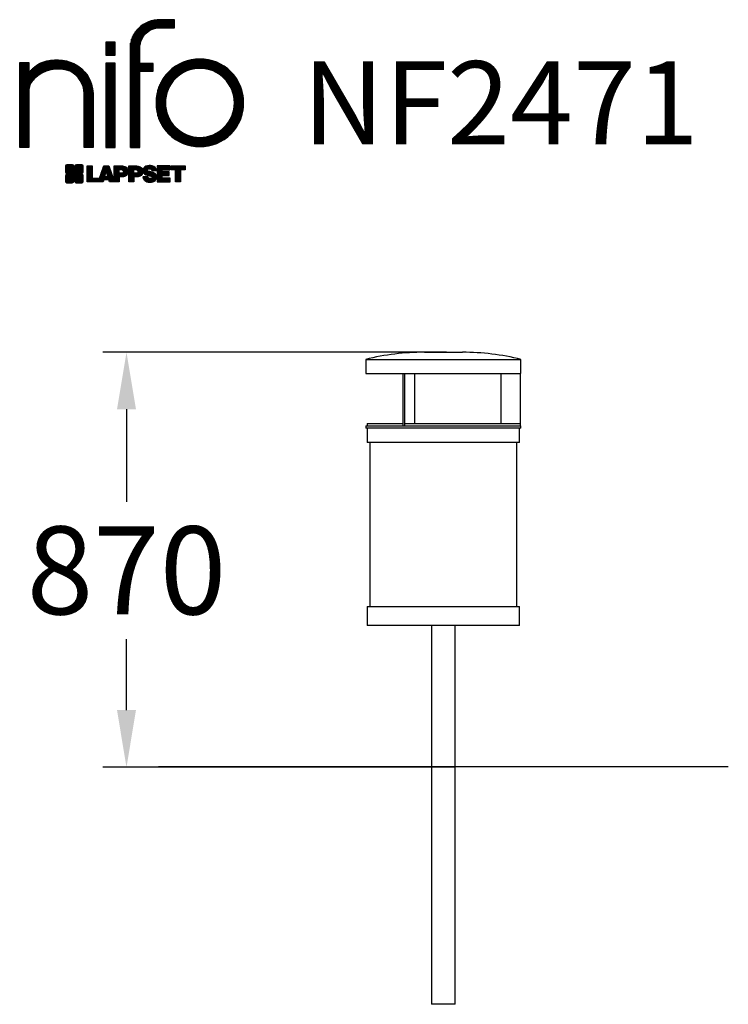
# Model space of a CAD drawing. Extents: x -892 to 600, y -686 to 1386.
import ezdxf

# ---------------------------------------------------------------- set-up
doc = ezdxf.new("R2010")
doc.units = 0
doc.header["$LTSCALE"] = 5
doc.header["$PDMODE"] = 33
doc.header["$PDSIZE"] = 20
doc.layers.get('0').update_dxf_attribs({"linetype": 'CONTINUOUS'})
doc.layers.get('DEFPOINTS').update_dxf_attribs({"linetype": 'CONTINUOUS'})
for name, color, linetype in [('LG_AREA', 4, 'CONTINUOUS'), ('LG_BASE', 40, 'CONTINUOUS'), ('LG_DIM', 7, 'CONTINUOUS'), ('LG_PROD', 40, 'CONTINUOUS'), ('LG_TXT', 4, 'CONTINUOUS')]:
    doc.layers.add(name, color=color, linetype=linetype)
doc.styles.add('LG1', font='ARIAL.TTF', dxfattribs={"height": 185})
doc.dimstyles.new('LG_DIM', dxfattribs={"dimtxt": 2.5, "dimasz": 2, "dimexe": 1.3, "dimexo": 1.5, "dimgap": 1, "dimtad": 1, "dimdec": 1, "dimrnd": 10, "dimtxsty": 'LG1', "dimcen": 0, "dimdle": 1.5, "dimclrd": 2, "dimclre": 2, "dimclrt": 6, "dimazin": 3, "dimtfac": 0.7, "dimtmove": 0, "dimatfit": 3, "dimtvp": 1, "dimtolj": 1, "dimtzin": 0})
pattern_1 = [(90, (0, 0), (-0.635, 1.110223024625157e-16), [])]

# ---------------------------------------------------------------- blocks, each defined once
blk = doc.blocks.new('NF2471S')
at = {"layer": 'LG_BASE'}
for p, q in [((-25, -185.9999999999998), (-25, -686)), ((25, -686), (25, -185.9999999999998)), ((25, -686), (-25, -686))]:
    blk.add_line(p, q, dxfattribs=at)
at = {"layer": 'LG_PROD'}
for p, q in [((-40.00000000000005, 686.0000000000002), (39.99999999999972, 686.0000000000002)), ((-163.5000000000002, 671), (-163.5000000000002, 641.0000000000001)), ((-163.5000000000002, 671), (163.4999999999999, 671)), ((163.4999999999999, 641), (163.4999999999999, 670.9999999999999)), ((-163.5000000000002, 641), (163.4999999999999, 641)), ((-85.08012701892268, 641), (-85.08012701892267, 531)), ((-80.75000000000048, 531), (-80.7500000000005, 641)), ((-60.75000000000049, 641), (-60.75000000000047, 536)), ((121.4999999999998, 536), (121.4999999999998, 641)), ((161.4999999999998, 641), (161.4999999999998, 531)), ((-163.5000000000002, 531), (-163.5000000000002, 526)), ((-163.5000000000002, 531), (163.4999999999998, 531)), ((163.4999999999998, 526), (-163.5000000000002, 526)), ((-160.5000000000002, 536), (-160.5000000000002, 531)), ((-160.5000000000002, 536), (-85.0801270189227, 536)), ((-160.5000000000002, 526), (-160.5000000000002, 496)), ((-80.25000000000051, 536), (160.4805284138856, 536)), ((160.4999999999998, 496.0000000000001), (160.4999999999998, 526)), ((163.4999999999998, 526), (163.4999999999998, 531)), ((160.4999999999998, 496.0000000000001), (-160.5000000000002, 496.0000000000001)), ((-155.0000000000002, 496.0000000000001), (-155.0000000000002, 151.0000000000001)), ((154.9999999999998, 151.0000000000001), (154.9999999999998, 496.0000000000001)), ((-160.5000000000002, 151.0000000000001), (-160.5000000000002, 111.0000000000001)), ((-160.5000000000002, 151.0000000000001), (160.4999999999998, 151.0000000000001)), ((160.4999999999998, 111.0000000000001), (160.4999999999998, 151.0000000000001)), ((160.4999999999998, 111.0000000000001), (-160.5000000000002, 111.0000000000001)), ((-25, 111.0000000000001), (-25, -185.9999999999998)), ((25, -185.9999999999998), (25, 111.0000000000001))]:
    blk.add_line(p, q, dxfattribs=at)
for points in [[(-600, -185.9999999999998), (-600, -185.9999999999998)], [(600, -185.9999999999998), (600, -185.9999999999998)]]:
    blk.add_lwpolyline(points, dxfattribs=at)
for centre, start, end in [((-40, 170.0916666666664), 90.00000000000001, 103.8501634767854), ((39.99999999999979, 170.0916666666664), 76.14983652321463, 90.00000000000159)]:
    blk.add_arc(centre, 515.9083333333336, start, end, dxfattribs=at)
blk = doc.blocks.new('LOGO1')
h = blk.add_hatch()
h.set_pattern_fill('ANSI31', color=256, scale=0.2, angle=45, style=0)
h.set_pattern_definition(pattern_1)
edge = h.paths.add_edge_path()
edge.add_arc((91.32454630873042, 86.29108199073464), 19.90356436895542, 88.99965166598936, 133.9057391036555)
edge.add_arc((89.38220360542164, 88.31193415346236), 17.10061341517261, 133.9123937238344, 184.2941938064937)
edge.add_line((72.32959628846129, 87.03147998843656), (72.32959628846129, 23.20065985270844))
edge.add_line((72.32959628846129, 23.20065985270844), (78.44276691014284, 23.20065985270844))
edge.add_line((78.44276691014284, 23.20065985270844), (78.44276691014284, 72.90003948488152))
edge.add_line((78.44276691014284, 72.90003948488152), (87.15390417787239, 72.90003948488152))
edge.add_line((87.15390417787239, 72.90003948488152), (87.15390417787239, 77.86514082607232))
edge.add_line((87.15390417787239, 77.86514082607232), (78.44276691014284, 77.86514082607232))
edge.add_line((78.44276691014284, 77.86514082607232), (78.44276691014284, 87.03147998843656))
edge.add_arc((92.82959928642904, 87.61859431932328), 14.39880720965767, 141.7433835612978, 182.336895081321, ccw=False)
edge.add_arc((91.18281285093789, 88.12792496325358), 12.80531038052029, 87.81051476045383, 138.9694605226247, ccw=False)
edge.add_line((91.67203239043191, 100.9238867553049), (101.04037130091, 100.9238867553049))
edge.add_line((101.04037130091, 100.9238867553049), (101.04037130091, 106.1916128382315))
edge.add_line((101.04037130091, 106.1916128382315), (91.67203239043192, 106.1916128382315))
h = blk.add_hatch()
h.set_pattern_fill('ANSI31', color=256, scale=0.2, angle=45, style=0)
h.set_pattern_definition(pattern_1)
h.paths.add_polyline_path([(56.37804231632526, 83.30765357043902), (62.49121293800636, 83.30765357043902), (62.49121293800636, 91.71013250962073), (56.37804231632526, 91.71013250962073)])
h = blk.add_hatch()
h.set_pattern_fill('ANSI31', color=256, scale=0.2, angle=45, style=0)
h.set_pattern_definition(pattern_1)
edge = h.paths.add_edge_path()
edge.add_arc((26.05500320926885, 57.94923586202179), 22.01729242251515, 1.1384018016598247, 64.34847521548733, ccw=False)
edge.add_line((48.06794987405192, 58.38666557290003), (48.06794987405192, 23.20065985270844))
edge.add_line((48.06794987405192, 23.20065985270844), (42.33685372665468, 23.20065985270844))
edge.add_line((42.33685372665468, 23.20065985270844), (42.33685372665468, 58.38666557290004))
edge.add_arc((25.89051243450439, 58.00306191012834), 16.45081437704467, 1.336156536820003, 64.03705890677473)
edge.add_arc((25.23955696157766, 52.6821084224476), 21.59031394351207, 68.67081670152993, 135.6521028445288)
edge.add_arc((17.17427036161703, 59.70080686217368), 10.93410743883862, 132.4087895127918, 173.6381886584329)
edge.add_line((6.307495217105952, 60.91237751331306), (6.307495217105952, 23.20065985270844))
edge.add_line((6.307495217105952, 23.20065985270844), (0.3853606677412245, 23.20065985270844))
edge.add_line((0.3853606677412245, 23.20065985270844), (0.3853606677412245, 78.43803516925027))
edge.add_line((0.3853606677412245, 78.43803516925027), (6.307495217105952, 78.43803516925027))
edge.add_line((6.307495217105952, 78.43803516925027), (6.307495217105956, 71.77617804919737))
edge.add_arc((23.66211677060863, 58.63103353940697), 21.77102922345593, 112.11770690298721, 142.8581298471054, ccw=False)
edge.add_arc((24.3141745886816, 54.00456537047102), 26.32715277380762, 64.64962322456898, 109.64065464759221, ccw=False)
h = blk.add_hatch()
h.set_pattern_fill('ANSI31', color=256, scale=0.2, angle=45, style=0)
h.set_pattern_definition(pattern_1)
h.paths.add_polyline_path([(56.47356035248322, 23.20065985270844), (62.49121293800636, 23.20065985270844), (62.49121293800636, 78.15158634924364), (56.47356035248322, 78.15158634924364)])
h = blk.add_hatch()
h.set_pattern_fill('ANSI31', color=256, scale=0.2, angle=45, style=0)
h.set_pattern_definition(pattern_1)
edge = h.paths.add_edge_path()
edge.add_arc((117.0207935785258, 52.72650424782761), 27.95096062015492, 89.0644383691519, 180.935561630848)
edge.add_arc((117.0207935785258, 51.81374297608883), 27.95096062015489, 179.0644383691519, 270.9355616308481)
edge.add_arc((117.9335548502646, 51.81374297608883), 27.95096062015491, 269.0644383691519, 360.935561630848)
edge.add_arc((117.9335548502646, 52.72650424782764), 27.95096062015487, 359.0644383691519, 450.935561630848)
edge = h.paths.add_edge_path(flags=16)
edge.add_arc((117.4771322103591, 52.27016561599432), 22.40822611475425, 89.9998925995311, 180.0001074004688)
edge.add_arc((117.4771322103591, 52.27008160792214), 22.40822611475426, 179.9998925995311, 270.0001074004688)
edge.add_arc((117.4772162184313, 52.27008160792214), 22.40822611475425, 269.9998925995312, 360.0001074004688)
edge.add_arc((117.4772162184313, 52.27016561599433), 22.40822611475425, 359.9998925995311, 450.0001074004688)
h = blk.add_hatch()
h.set_pattern_fill('ANSI31', color=256, scale=0.2, angle=45, style=0)
h.set_pattern_definition(pattern_1)
edge = h.paths.add_edge_path()
edge.add_line((40.70996317798836, 5.915892123587582), (40.59490350162287, 5.915892123587582))
edge.add_line((40.59490350162287, 5.915892123587582), (40.59490350162287, 6.509106510295169))
edge.add_line((40.59490350162287, 6.509106510295169), (40.70996317798836, 6.509106510295169))
edge.add_arc((40.70996317798836, 7.509106510295169), 1, 270, 360)
edge.add_line((41.70996317798836, 7.509106510295169), (41.70996317798835, 11.06024819451841))
edge.add_arc((40.70996317798835, 11.06024819451841), 1, 1.017777498068325e-13, 90)
edge.add_line((40.70996317798835, 12.06024819451841), (37.20256555113065, 12.06024819451841))
edge.add_arc((37.20256555113065, 11.06024819451841), 1, 90, 180)
edge.add_line((36.20256555113065, 11.06024819451841), (36.20256555113065, 10.94518851815292))
edge.add_line((36.20256555113065, 10.94518851815292), (35.60935116442306, 10.94518851815292))
edge.add_line((35.60935116442306, 10.94518851815292), (35.60935116442306, 11.06024819451842))
edge.add_arc((34.60935116442306, 11.06024819451842), 1, 0, 90)
edge.add_line((34.60935116442306, 12.06024819451842), (31.05820948019981, 12.06024819451841))
edge.add_arc((31.05820948019981, 11.06024819451841), 1, 90, 180)
edge.add_line((30.05820948019981, 11.06024819451841), (30.05820948019982, 7.552850567660698))
edge.add_arc((31.05820948019982, 7.552850567660698), 1, 180, 270)
edge.add_line((31.05820948019982, 6.552850567660698), (31.17326915656531, 6.552850567660698))
edge.add_line((31.17326915656531, 6.552850567660698), (31.17326915656531, 5.959636180953112))
edge.add_line((31.17326915656531, 5.959636180953112), (31.05820948019981, 5.959636180953112))
edge.add_arc((31.05820948019981, 4.959636180953112), 1, 90, 180)
edge.add_line((30.05820948019981, 4.959636180953112), (30.05820948019982, 1.408494496729869))
edge.add_arc((31.05820948019982, 1.40849449672987), 1.000000000000004, 180.0000000000001, 269.9999999999998)
edge.add_line((31.05820948019982, 0.4084944967298703), (34.56560710705753, 0.4084944967298743))
edge.add_arc((34.56560710705753, 1.408494496729874), 1, 270, 360)
edge.add_line((35.56560710705753, 1.408494496729874), (35.56560710705753, 1.523554173095365))
edge.add_line((35.56560710705753, 1.523554173095365), (36.15882149376512, 1.523554173095365))
edge.add_line((36.15882149376512, 1.523554173095365), (36.15882149376512, 1.408494496729867))
edge.add_arc((37.15882149376512, 1.408494496729867), 1, 180, 270)
edge.add_line((37.15882149376512, 0.4084944967298667), (40.70996317798835, 0.4084944967298734))
edge.add_arc((40.70996317798835, 1.408494496729874), 1.000000000000001, 270, 359.9999999999999)
edge.add_line((41.70996317798835, 1.408494496729873), (41.70996317798836, 4.915892123587582))
edge.add_arc((40.70996317798836, 4.915892123587582), 1, 0, 90)
h = blk.add_hatch()
h.set_pattern_fill('ANSI31', color=256, scale=0.2, angle=45, style=0)
h.set_pattern_definition(pattern_1)
h.paths.add_polyline_path([(44.14545294796608, 11.29688757222289), (47.42046753685372, 11.29688757222289), (47.42046753685372, 3.434624746079635), (51.93328414427106, 3.434624746079635), (51.93328414427106, 2.635509816077501), (55.00199878501235, 11.29688757222289), (58.32858952576225, 11.29688757222289), (61.8043251505446, 1.439769305848332), (61.80423835064448, 1.011500353513156), (58.65059626891025, 1.011500353513156), (58.30280028500556, 2.377730274651867), (55.00199878501235, 2.377730274651867), (54.61518579982521, 1.011500353513156), (44.14545294796608, 1.011500353513156)])
h.paths.add_polyline_path([(55.59511171834583, 4.517297171649943), (57.70968735167162, 4.517297171649943), (56.65240069983474, 8.229315974509746)], flags=16)
h = blk.add_hatch()
h.set_pattern_fill('ANSI31', color=256, scale=0.2, angle=45, style=0)
h.set_pattern_definition(pattern_1)
edge = h.paths.add_edge_path()
edge.add_line((61.80423835064448, 1.011500353513156), (61.80423835064448, 11.29688757222289))
edge.add_line((61.80423835064448, 11.29688757222289), (67.1221312220423, 11.29688757222289))
edge.add_arc((67.1221312220423, 6.774265233227049), 4.522622338995837, 51.57374193989631, 90, ccw=False)
edge.add_arc((67.90671306464162, 8.079902446765747), 3.018574848256005, -1.8362248737610116, 47.83534491230881, ccw=False)
edge.add_arc((67.51468115352088, 7.623276658687472), 3.428001983683254, -46.69335067271379, 6.026533602175903, ccw=False)
edge.add_arc((66.98018797414946, 9.30668176044525), 5.077680242915011, 272.47538940435044, 304.63346064261805, ccw=False)
edge.add_line((67.19949428501013, 4.233739676081768), (65.11070556278946, 4.233739676081768))
edge.add_line((65.11070556278946, 4.233739676081768), (65.11070556278946, 1.011500353513156))
edge.add_line((65.11070556278946, 1.011500353513156), (61.80423835064448, 1.011500353513156))
edge = h.paths.add_edge_path(flags=16)
edge.add_line((65.03695578910947, 6.530929910659324), (65.03695578910947, 8.910051444300052))
edge.add_line((65.03695578910947, 8.910051444300052), (66.41667085099425, 8.910051444300052))
edge.add_arc((66.47892670716166, 7.575496717714851), 1.336006029132368, 13.533312793037226, 92.67086367968489, ccw=False)
edge.add_arc((66.60623398231523, 7.714282908947871), 1.184432016186547, -92.44585023740768, 8.440493548277175, ccw=False)
edge.add_line((66.5556881376865, 6.530929910659324), (65.03695578910947, 6.530929910659324))
h = blk.add_hatch()
h.set_pattern_fill('ANSI31', color=256, scale=0.2, angle=45, style=0)
h.set_pattern_definition(pattern_1)
edge = h.paths.add_edge_path()
edge.add_line((71.23575507684836, 1.011500353513156), (71.23575507684836, 11.29688757222289))
edge.add_line((71.23575507684836, 11.29688757222289), (76.55364794824618, 11.29688757222289))
edge.add_arc((76.55364794824618, 6.774265233227049), 4.522622338995837, 51.57374193989631, 90, ccw=False)
edge.add_arc((77.3382297908455, 8.079902446765747), 3.018574848256005, -1.8362248737610116, 47.83534491230881, ccw=False)
edge.add_arc((76.94619787972476, 7.623276658687472), 3.428001983683254, -46.69335067271379, 6.026533602175903, ccw=False)
edge.add_arc((76.41170470035334, 9.30668176044525), 5.077680242915011, 272.47538940435044, 304.63346064261805, ccw=False)
edge.add_line((76.63101101121401, 4.233739676081768), (74.54222228899334, 4.233739676081768))
edge.add_line((74.54222228899334, 4.233739676081768), (74.54222228899334, 1.011500353513156))
edge.add_line((74.54222228899334, 1.011500353513156), (71.23575507684836, 1.011500353513156))
edge = h.paths.add_edge_path(flags=16)
edge.add_line((74.46847251531335, 6.530929910659324), (74.46847251531335, 8.910051444300052))
edge.add_line((74.46847251531335, 8.910051444300052), (75.84818757719813, 8.910051444300052))
edge.add_arc((75.91044343336554, 7.575496717714851), 1.336006029132368, 13.533312793037226, 92.67086367968489, ccw=False)
edge.add_arc((76.03775070851911, 7.714282908947871), 1.184432016186547, -92.44585023740768, 8.440493548277175, ccw=False)
edge.add_line((75.98720486389038, 6.530929910659324), (74.46847251531335, 6.530929910659324))
h = blk.add_hatch()
h.set_pattern_fill('ANSI31', color=256, scale=0.2, angle=45, style=0)
h.set_pattern_definition(pattern_1)
edge = h.paths.add_edge_path()
edge.add_arc((84.97218179026218, 5.059983245062914), 6.533548763767824, 76.08466023316521, 113.0789661785765)
edge.add_arc((83.63958725506794, 8.394375566660095), 2.944764746262224, 114.6578713281476, 170.2729858182412)
edge.add_arc((83.63605850164592, 8.284707356983136), 2.961810514787594, 168.1699643209263, 245.9383707042061)
edge.add_arc((90.61837407623857, 30.11877590244658), 25.869160164881, 251.5432083155799, 258.7150396211102)
edge.add_arc((85.35427796680924, 3.517066764217911), 1.249109314074954, 36.4887765691912, 80.70315871617782, ccw=False)
edge.add_arc((85.75268168345333, 3.859134083915387), 0.7263874530067991, -76.2026326874988, 33.482460743305296, ccw=False)
edge.add_arc((85.18596457719744, 6.273652267403636), 3.206492161283746, 256.5886381745627, 283.34222925752726, ccw=False)
edge.add_arc((84.81559263755085, 4.346602900123878), 1.249101075333534, 188.1998050403813, 252.6090248998177, ccw=False)
edge.add_line((83.57926147697572, 4.1684491525059), (80.43929369178505, 4.17177891797682))
edge.add_arc((83.68091908674087, 4.33106347365291), 3.245536438079134, 182.8130944232556, 232.2992166474771)
edge.add_arc((84.62478629637704, 5.372110226395153), 4.647744695227708, 230.9410437996519, 269.8621696367024)
edge.add_arc((84.96944152825142, 7.539535520343565), 6.824439742732268, 267.0111627968302, 292.5807002346746)
edge.add_arc((86.08370072482106, 4.224367229990131), 3.344477724382411, 296.7667775233724, 357.0523211269509)
edge.add_arc((86.67206380642023, 4.166268820760624), 2.754045412720793, 357.6299716691901, 410.5286105057788)
edge.add_arc((84.7199593354174, 1.269071628695992), 6.2404410917942, 53.60415435302564, 81.50563330295233)
edge.add_arc((93.97608636751002, 47.2777582303266), 40.69918810050104, 256.2032299919632, 258.1834393649478, ccw=False)
edge.add_arc((84.47198935127099, 8.985536072576128), 1.249109314074953, 216.4887765691913, 260.70315871617777, ccw=False)
edge.add_arc((84.0735856346269, 8.643468752878654), 0.7263874530068009, 103.7973673125012, 213.4824607433055, ccw=False)
edge.add_arc((84.64030274088279, 6.22895056939041), 3.206492161283742, 76.58863817456267, 103.34222925752732, ccw=False)
edge.add_arc((85.01067468052938, 8.155999936670163), 1.249101075333533, 8.199805040381193, 72.60902489981771, ccw=False)
edge.add_line((86.24700584110451, 8.33415368428814), (89.24603594982091, 8.33415368428814))
edge.add_arc((85.93148500969876, 8.138332950204514), 3.320330359250665, 3.381053887661245, 79.37968570612288)
h = blk.add_hatch()
h.set_pattern_fill('ANSI31', color=256, scale=0.2, angle=45, style=0)
h.set_pattern_definition(pattern_1)
h.paths.add_polyline_path([(93.06146908751816, 7.449594677356345), (93.06146908751816, 8.870453157152497), (98.01000505150569, 8.870453157152497), (98.01000505150569, 11.29688757222289), (93.06146908751816, 11.29688757222289), (89.74489817734593, 11.29688757222289), (89.74489817734593, 3.423830907754564), (89.74489817734593, 1.011500353513156), (98.22057990993108, 1.011500353513156), (98.22057990993108, 3.423830907754564), (93.06146908751818, 3.423830907754564), (93.06146908751816, 5.028873677624005), (97.45724168004244, 5.028873677624006), (97.45724168004244, 7.449594677356345)])
h = blk.add_hatch()
h.set_pattern_fill('ANSI31', color=256, scale=0.2, angle=45, style=0)
h.set_pattern_definition(pattern_1)
h.paths.add_polyline_path([(104.9326875933916, 8.844141115713455), (104.9326875933916, 1.011500353513156), (101.5897962819481, 1.011500353513156), (101.5897962819481, 8.844141115713455), (98.61540922551058, 8.844141115713455), (98.61540922551058, 11.29688757222289), (107.8807519189068, 11.29688757222289), (107.8807519189068, 8.844141115713455)])
at = {"color": 7}
for points in [[(91.67203239043192, 106.1916128382315, 0.1984864181719734), (77.52194191743547, 100.6312349399384, 0.223443104502492), (72.32959628846129, 87.03147998843656), (72.32959628846129, 23.20065985270844), (78.44276691014284, 23.20065985270844), (78.44276691014284, 72.90003948488152), (87.15390417787239, 72.90003948488152), (87.15390417787239, 77.86514082607232), (78.44276691014284, 77.86514082607232), (78.44276691014284, 87.03147998843656, -0.1789984054272847), (81.5230016769492, 96.5341144700601, -0.2270060541993737), (91.67203239043191, 100.9238867553049), (101.04037130091, 100.9238867553049), (101.04037130091, 106.1916128382315)], [(35.58621360939835, 77.79658313884966, -0.2830189508612079), (48.06794987405192, 58.38666557290003), (48.06794987405192, 23.20065985270844), (42.33685372665468, 23.20065985270844), (42.33685372665468, 58.38666557290004, 0.2806208212276313), (33.09250977540114, 72.79361727393047, 0.300876790406062), (9.800137043031157, 67.77402575452311, 0.1818633176469228), (6.307495217105952, 60.91237751331306), (6.307495217105952, 23.20065985270844), (0.3853606677412245, 23.20065985270844), (0.3853606677412245, 78.43803516925027), (6.307495217105952, 78.43803516925027), (6.307495217105956, 71.77617804919737, -0.1349406079177689), (15.46509386391109, 78.79998316291608, -0.1988716865635076)], [(117.4771742143952, 80.67373874973592, 0.4238113235216261), (89.07355907661749, 52.27012361195823, 0.423811323521626), (117.4771742143952, 23.86650847418053, 0.423811323521626), (145.8807893521729, 52.27012361195823, 0.423811323521626)], [(117.4771742143952, 74.67839173070921, 0.414214660425395), (95.0689060956442, 52.27012361195825, 0.414214660425395), (117.4771742143952, 29.86185549320726, 0.414214660425395), (139.8854423331462, 52.27012361195822, 0.414214660425395)], [(40.70996317798836, 5.915892123587582), (40.59490350162287, 5.915892123587582), (40.59490350162287, 6.509106510295169), (40.70996317798836, 6.509106510295169, 0.414213562373095), (41.70996317798836, 7.509106510295169), (41.70996317798835, 11.06024819451841, 0.4142135623730947), (40.70996317798835, 12.06024819451841), (37.20256555113065, 12.06024819451841, 0.414213562373095), (36.20256555113065, 11.06024819451841), (36.20256555113065, 10.94518851815292), (35.60935116442306, 10.94518851815292), (35.60935116442306, 11.06024819451842, 0.414213562373095), (34.60935116442306, 12.06024819451842), (31.05820948019981, 12.06024819451841, 0.414213562373095), (30.05820948019981, 11.06024819451841), (30.05820948019982, 7.552850567660698, 0.414213562373095), (31.05820948019982, 6.552850567660698), (31.17326915656531, 6.552850567660698), (31.17326915656531, 5.959636180953112), (31.05820948019981, 5.959636180953112, 0.414213562373095), (30.05820948019981, 4.959636180953112), (30.05820948019982, 1.408494496729869, 0.4142135623730945), (31.05820948019982, 0.4084944967298703), (34.56560710705753, 0.4084944967298743, 0.414213562373095), (35.56560710705753, 1.408494496729874), (35.56560710705753, 1.523554173095365), (36.15882149376512, 1.523554173095365), (36.15882149376512, 1.408494496729867, 0.4142135623730951), (37.15882149376512, 0.4084944967298667), (40.70996317798835, 0.4084944967298734, 0.4142135623730945), (41.70996317798835, 1.408494496729873), (41.70996317798836, 4.915892123587582, 0.414213562373095)], [(65.03695578910947, 6.530929910659324), (65.03695578910947, 8.910051444300052), (66.41667085099425, 8.910051444300052, -0.3597143791323232), (67.77783722860568, 7.888136393955847, -0.4710245317764619), (66.5556881376865, 6.530929910659324)], [(74.46847251531335, 6.530929910659324), (74.46847251531335, 8.910051444300052), (75.84818757719813, 8.910051444300052, -0.3597143791323232), (77.20935395480956, 7.888136393955847, -0.4710245317764619), (75.98720486389038, 6.530929910659324)], [(86.54342136386322, 11.40178627345177, 0.1628348379173083), (82.4110344968567, 11.07062247812405, 0.2475449701746134), (80.73715668509612, 8.891905663560692, 0.3529817422728162), (82.42847193742273, 5.580256171360812, 0.03130323601552688), (85.5560708463995, 4.74976855794398, -0.1953512481236995), (86.35852858223097, 4.259868743169136, -0.5188219076665146), (85.9259169805996, 3.153706367059613, -0.1172677147340604), (84.44224821491616, 3.154601457806394, -0.2886787500003541), (83.57926147697572, 4.1684491525059), (80.43929369178505, 4.17177891797682, 0.2193434111483119), (81.69615068598387, 1.763145802415012, 0.171477132819693), (84.61360572204057, 0.7243789791332356, 0.1120333837513393), (87.58991940016767, 1.238259972886456, 0.2692850110463886), (89.42375340520768, 4.052380773743378, 0.2350019985735986), (88.42279073474174, 6.292232451159409, 0.1223482238511526), (85.64174843513638, 7.441057522700685, -0.008640508378527565), (84.27019647168072, 7.752834278850059, -0.1953512481236994), (83.46773873584925, 8.242734093624902, -0.5188219076665149), (83.90035033748063, 9.348896469734429, -0.1172677147340606), (85.38401910316406, 9.348001378987647, -0.288678750000354), (86.24700584110451, 8.33415368428814), (89.24603594982091, 8.33415368428814, 0.3443209356946128)]]:
    blk.add_lwpolyline(points, format="xyb", close=True, dxfattribs=at)
for points in [[(56.37804231632526, 83.30765357043902), (62.49121293800636, 83.30765357043902), (62.49121293800636, 91.71013250962073), (56.37804231632526, 91.71013250962073)], [(56.47356035248322, 23.20065985270844), (62.49121293800636, 23.20065985270844), (62.49121293800636, 78.15158634924364), (56.47356035248322, 78.15158634924364)], [(44.14545294796608, 11.29688757222289), (47.42046753685372, 11.29688757222289), (47.42046753685372, 3.434624746079635), (51.93328414427106, 3.434624746079635), (51.93328414427106, 2.635509816077501), (55.00199878501235, 11.29688757222289), (58.32858952576225, 11.29688757222289), (61.8043251505446, 1.439769305848332), (61.80423835064448, 1.011500353513156), (58.65059626891025, 1.011500353513156), (58.30280028500556, 2.377730274651867), (55.00199878501235, 2.377730274651867), (54.61518579982521, 1.011500353513156), (44.14545294796608, 1.011500353513156)], [(55.59511171834583, 4.517297171649943), (57.70968735167162, 4.517297171649943), (56.65240069983474, 8.229315974509746)], [(93.06146908751816, 7.449594677356345), (93.06146908751816, 8.870453157152497), (98.01000505150569, 8.870453157152497), (98.01000505150569, 11.29688757222289), (93.06146908751816, 11.29688757222289), (89.74489817734593, 11.29688757222289), (89.74489817734593, 3.423830907754564), (89.74489817734593, 1.011500353513156), (98.22057990993108, 1.011500353513156), (98.22057990993108, 3.423830907754564), (93.06146908751818, 3.423830907754564), (93.06146908751816, 5.028873677624005), (97.45724168004244, 5.028873677624006), (97.45724168004244, 7.449594677356345)], [(104.9326875933916, 8.844141115713455), (104.9326875933916, 1.011500353513156), (101.5897962819481, 1.011500353513156), (101.5897962819481, 8.844141115713455), (98.61540922551058, 8.844141115713455), (98.61540922551058, 11.29688757222289), (107.8807519189068, 11.29688757222289), (107.8807519189068, 8.844141115713455)]]:
    blk.add_lwpolyline(points, close=True, dxfattribs=at)
for points in [[(61.80423835064448, 1.011500353513156), (61.80423835064448, 11.29688757222289), (67.1221312220423, 11.29688757222289, -0.1692551920603477), (69.93297209242655, 10.31732696322297, -0.2201916598159944), (70.92373787881024, 7.983179206463547, -0.234179111082885), (69.86595734088087, 5.128743056811118, -0.1412442419670292), (67.19949428501013, 4.233739676081768), (65.11070556278946, 4.233739676081768), (65.11070556278946, 1.011500353513156), (61.80423835064448, 1.011500353513156)], [(71.23575507684836, 1.011500353513156), (71.23575507684836, 11.29688757222289), (76.55364794824618, 11.29688757222289, -0.1692551920603477), (79.36448881863043, 10.31732696322297, -0.2201916598159944), (80.35525460501412, 7.983179206463547, -0.234179111082885), (79.29747406708475, 5.128743056811118, -0.1412442419670292), (76.63101101121401, 4.233739676081768), (74.54222228899334, 4.233739676081768), (74.54222228899334, 1.011500353513156), (71.23575507684836, 1.011500353513156)]]:
    blk.add_lwpolyline(points, format="xyb", dxfattribs=at)
blk = doc.blocks.new('NIFO')
at = {"color": 5, "xscale": 3.240000000000001, "yscale": 3.240000000000001, "zscale": 3.240000000000001}
blk.add_blockref('LOGO1', (-239.2651559755251, -421.0449650602762), dxfattribs=at)
blk = doc.blocks.new('*D7')
at = {"color": 0, "linetype": 'BYBLOCK'}
for p, q in [((6.44101211939687, 686.0000000000002), (-717.0710480382331, 686.0000000000002)), ((-667.0710480382331, 566.0000000000003), (-667.0710480382331, 371.5091728323829)), ((-667.0710480382331, -67.07151095602424), (-667.0710480382331, 82.59716737535696)), ((22.62972503663059, -187.0715109560242), (-717.0710480382331, -187.0715109560241))]:
    blk.add_line(p, q, dxfattribs=at)
for points in [[(-687.0710480382331, 566.0000000000003), (-647.0710480382331, 566.0000000000003), (-667.0710480382331, 686.0000000000002)], [(-687.0710480382331, -67.07151095602426), (-647.0710480382331, -67.07151095602426), (-667.0710480382331, -187.0715109560242)]]:
    blk.add_solid(points, dxfattribs=at)
at = {"layer": 'DEFPOINTS', "color": 0, "linetype": 'BYBLOCK'}
for p in [(-667.0710480382331, 686.0000000000002), (7.44101211939687, 686.0000000000002), (23.62972503663059, -187.0715109560242)]:
    blk.add_point(p, dxfattribs=at)
at = {"color": 4, "linetype": 'BYBLOCK', "insert": (-667.0710480382331, 227.0531701038699), "char_height": 185, "attachment_point": 5, "style": 'LG1'}
blk.add_mtext('\\A1;870', dxfattribs=at)

msp = doc.modelspace()

# ---------------------------------------------------------------- linework, layer by layer
at = {"layer": 'LG_AREA'}
msp.add_line((600, -185.9999999999998), (-600, -185.9999999999998), dxfattribs=at)

# ---------------------------------------------------------------- block references
msp.add_blockref('NF2471S', (0, 0))
at = {"layer": 'LG_TXT'}
msp.add_blockref('NIFO', (-653.951617675747, 1462.405703892492), dxfattribs=at)

# ---------------------------------------------------------------- texts
at = {"layer": 'LG_TXT', "style": 'LG1'}
msp.add_attdef('NF2471', (-296.4216066698127, 1123.362705457518), '', height=175, dxfattribs=at)

# ---------------------------------------------------------------- dimensions: what is measured, and where the dimension line sits
at = {"layer": 'LG_DIM'}
dim = msp.add_linear_dim(base=(-667.0710480382331, 686.0000000000002), p1=(23.62972503663059, -187.0715109560242), p2=(7.44101211939687, 686.0000000000002), angle=90, dimstyle='LG_DIM', override={"dimtxt": 185, "dimasz": 119.9999999999999, "dimexe": 50, "dimexo": 1, "dimgap": 50, "dimtad": 0, "dimtih": 1, "dimtoh": 1, "dimdec": 0, "dimcen": 2.5, "dimdle": 0, "dimclrd": 0, "dimclre": 0, "dimclrt": 4, "dimtfac": 1, "dimtdec": 0, "dimtvp": 0}, dxfattribs=at)
dim.commit()
dim.dimension.update_dxf_attribs({"geometry": '*D7', "text_midpoint": (-667.0710480382331, 227.0531701038699), "dimtype": 160})

doc.saveas('drawing.dxf')
